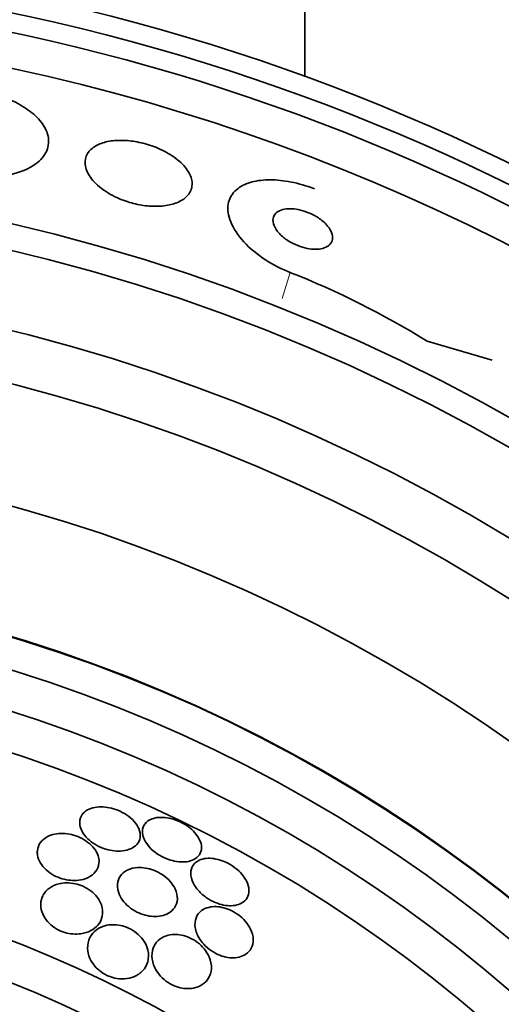
# Model space of a CAD drawing. Units: millimetres. Extents: x 0 to 1381, y 0 to 1221.
# Drawn here: x 674 to 680, y 698 to 711 of the extents above; entities that cross this region are included whole.
import ezdxf
from ezdxf import colors
from ezdxf.entities.mleader import LeaderData, LeaderLine
from ezdxf.math import Vec2, Vec3

# ---------------------------------------------------------------- set-up
doc = ezdxf.new("R2010")
doc.units = ezdxf.units.MM
doc.layers.add('DV1_Défaut', color=7, linetype='Continuous')
doc.layers.add('Défaut', color=7, linetype='Continuous')

# ---------------------------------------------------------------- blocks, each defined once
blk = doc.blocks.new('_DOT')
at = {"color": 0}
blk.add_line((0, 0), (-1, 0), dxfattribs=at)
at = {"color": 0, "const_width": 0.333}
blk.add_lwpolyline([(-0.1665, 0, 1), (0.1665, 0, 1)], format="xyb", close=True, dxfattribs=at)
blk = doc.blocks.new('SE')
at = {"layer": 'DV1_Défaut', "color": 7, "linetype": 'Continuous', "lineweight": 35}
for p, q in [((677.169, 711.356), (677.169, 710.167)), ((678.724, 706.811), (679.55, 706.568))]:
    blk.add_line(p, q, dxfattribs=at)
at = {"layer": 'DV1_Défaut', "color": 7, "linetype": 'Continuous', "lineweight": 18}
blk.add_line((676.981, 707.684), (676.883, 707.352), dxfattribs=at)
at = {"layer": 'DV1_Défaut', "color": 7, "linetype": 'Continuous', "lineweight": 35}
for radius in [30, 26.834, 26.588, 26.346, 23.976, 23.645, 22.655, 22, 20.5, 18.906, 18.9, 18.5, 18, 17.5, 15.25, 14.75]:
    blk.add_circle((668, 684.948), radius, dxfattribs=at)
for centre, radius, start, end in [((668, 684.948), 25.906, 0, 122.6798), ((672.904, 697.366), 11.094, 58.362, 68.443)]:
    blk.add_arc(centre, radius, start, end, dxfattribs=at)
for points, knots in [([(673.071, 709.985), (673.136, 709.972), (673.201, 709.955), (673.263, 709.935), (673.355, 709.906), (673.444, 709.869), (673.521, 709.828), (673.599, 709.786), (673.667, 709.739), (673.723, 709.691), (673.783, 709.639), (673.83, 709.584), (673.861, 709.529), (673.896, 709.468), (673.913, 709.406), (673.913, 709.348), (673.913, 709.282), (673.892, 709.219), (673.851, 709.163), (673.807, 709.102), (673.739, 709.047), (673.652, 709.003), (673.566, 708.96), (673.457, 708.926), (673.335, 708.908), (673.225, 708.891), (673.1, 708.886), (672.973, 708.896), (672.902, 708.901), (672.83, 708.911), (672.759, 708.925)], [0, 0, 0, 0, 0.059098, 0.059098, 0.059098, 0.147471, 0.147471, 0.147471, 0.236377, 0.236377, 0.236377, 0.332171, 0.332171, 0.332171, 0.439349, 0.439349, 0.439349, 0.559534, 0.559534, 0.559534, 0.6893, 0.6893, 0.6893, 0.81878, 0.81878, 0.81878, 0.935795, 0.935795, 0.935795, 1, 1, 1, 1]), ([(675.732, 708.853), (675.723, 708.901), (675.699, 708.952), (675.662, 709.002), (675.624, 709.052), (675.57, 709.103), (675.504, 709.149), (675.445, 709.191), (675.375, 709.23), (675.299, 709.262), (675.233, 709.29), (675.161, 709.313), (675.09, 709.329), (675.023, 709.345), (674.955, 709.354), (674.891, 709.358), (674.826, 709.362), (674.763, 709.359), (674.707, 709.352), (674.647, 709.343), (674.592, 709.328), (674.547, 709.307), (674.497, 709.284), (674.456, 709.255), (674.428, 709.221), (674.396, 709.183), (674.379, 709.139), (674.376, 709.092), (674.374, 709.042), (674.388, 708.987), (674.419, 708.932), (674.449, 708.878), (674.496, 708.823), (674.558, 708.772), (674.612, 708.726), (674.681, 708.682), (674.756, 708.645), (674.822, 708.613), (674.894, 708.586), (674.967, 708.565), (675.034, 708.547), (675.103, 708.534), (675.168, 708.528), (675.234, 708.521), (675.298, 708.521), (675.355, 708.526), (675.418, 708.532), (675.475, 708.544), (675.523, 708.561), (675.578, 708.581), (675.623, 708.607), (675.657, 708.637), (675.695, 708.672), (675.72, 708.712), (675.731, 708.757), (675.738, 708.787), (675.738, 708.819), (675.732, 708.853)], [0, 0, 0, 0, 0.059647, 0.059647, 0.059647, 0.119698, 0.119698, 0.119698, 0.173442, 0.173442, 0.173442, 0.220487, 0.220487, 0.220487, 0.26466, 0.26466, 0.26466, 0.30987, 0.30987, 0.30987, 0.359096, 0.359096, 0.359096, 0.414272, 0.414272, 0.414272, 0.475659, 0.475659, 0.475659, 0.540755, 0.540755, 0.540755, 0.60416, 0.60416, 0.60416, 0.660518, 0.660518, 0.660518, 0.708979, 0.708979, 0.708979, 0.753145, 0.753145, 0.753145, 0.797415, 0.797415, 0.797415, 0.845217, 0.845217, 0.845217, 0.898849, 0.898849, 0.898849, 0.958991, 0.958991, 0.958991, 1, 1, 1, 1]), ([(677.292, 708.743), (677.278, 708.749), (677.263, 708.754), (677.249, 708.76), (677.153, 708.794), (677.054, 708.821), (676.959, 708.838), (676.868, 708.854), (676.779, 708.86), (676.699, 708.859), (676.616, 708.856), (676.539, 708.845), (676.474, 708.825), (676.403, 708.803), (676.344, 708.771), (676.299, 708.732), (676.249, 708.688), (676.215, 708.634), (676.2, 708.574), (676.184, 708.508), (676.189, 708.433), (676.215, 708.355), (676.243, 708.273), (676.294, 708.186), (676.368, 708.101), (676.437, 708.02), (676.529, 707.939), (676.635, 707.866), (676.728, 707.803), (676.835, 707.744), (676.946, 707.698), (676.958, 707.693), (676.969, 707.688), (676.981, 707.684)], [0, 0, 0, 0, 0.013629, 0.013629, 0.013629, 0.104794, 0.104794, 0.104794, 0.192573, 0.192573, 0.192573, 0.284349, 0.284349, 0.284349, 0.385593, 0.385593, 0.385593, 0.499534, 0.499534, 0.499534, 0.625507, 0.625507, 0.625507, 0.756721, 0.756721, 0.756721, 0.881098, 0.881098, 0.881098, 0.989131, 0.989131, 0.989131, 1, 1, 1, 1]), ([(677.513, 708.179), (677.503, 708.209), (677.484, 708.241), (677.459, 708.272), (677.433, 708.304), (677.398, 708.336), (677.357, 708.365), (677.321, 708.39), (677.278, 708.415), (677.234, 708.434), (677.195, 708.451), (677.154, 708.465), (677.114, 708.475), (677.077, 708.484), (677.04, 708.49), (677.006, 708.492), (676.971, 708.493), (676.939, 708.492), (676.91, 708.486), (676.879, 708.481), (676.853, 708.471), (676.831, 708.458), (676.807, 708.444), (676.79, 708.426), (676.778, 708.405), (676.766, 708.381), (676.762, 708.354), (676.765, 708.325), (676.769, 708.295), (676.783, 708.261), (676.805, 708.227), (676.827, 708.194), (676.859, 708.16), (676.898, 708.128), (676.932, 708.1), (676.974, 708.073), (677.019, 708.05), (677.057, 708.031), (677.1, 708.014), (677.141, 708.002), (677.179, 707.991), (677.217, 707.983), (677.252, 707.98), (677.288, 707.976), (677.321, 707.976), (677.351, 707.98), (677.383, 707.983), (677.412, 707.991), (677.435, 708.002), (677.461, 708.014), (677.482, 708.03), (677.497, 708.049), (677.513, 708.07), (677.521, 708.095), (677.522, 708.122), (677.522, 708.14), (677.519, 708.159), (677.513, 708.179)], [0, 0, 0, 0, 0.060824, 0.060824, 0.060824, 0.12206, 0.12206, 0.12206, 0.176727, 0.176727, 0.176727, 0.224088, 0.224088, 0.224088, 0.268036, 0.268036, 0.268036, 0.312721, 0.312721, 0.312721, 0.361313, 0.361313, 0.361313, 0.415923, 0.415923, 0.415923, 0.477029, 0.477029, 0.477029, 0.542332, 0.542332, 0.542332, 0.606434, 0.606434, 0.606434, 0.663618, 0.663618, 0.663618, 0.712567, 0.712567, 0.712567, 0.756741, 0.756741, 0.756741, 0.800646, 0.800646, 0.800646, 0.847838, 0.847838, 0.847838, 0.90077, 0.90077, 0.90077, 0.960387, 0.960387, 0.960387, 1, 1, 1, 1]), ([(674.329, 700.783), (674.311, 700.751), (674.304, 700.712), (674.31, 700.672), (674.315, 700.635), (674.331, 700.594), (674.358, 700.554), (674.377, 700.527), (674.402, 700.499), (674.431, 700.474), (674.461, 700.448), (674.497, 700.424), (674.535, 700.404), (674.569, 700.386), (674.606, 700.371), (674.642, 700.36), (674.678, 700.349), (674.714, 700.342), (674.748, 700.338), (674.785, 700.334), (674.821, 700.334), (674.853, 700.338), (674.89, 700.342), (674.924, 700.351), (674.952, 700.363), (674.986, 700.377), (675.013, 700.397), (675.034, 700.42), (675.057, 700.446), (675.071, 700.476), (675.076, 700.51), (675.081, 700.545), (675.075, 700.584), (675.058, 700.623), (675.045, 700.653), (675.025, 700.684), (674.999, 700.713), (674.973, 700.743), (674.94, 700.772), (674.901, 700.797), (674.868, 700.819), (674.831, 700.839), (674.793, 700.854), (674.758, 700.869), (674.721, 700.88), (674.685, 700.887), (674.649, 700.894), (674.613, 700.898), (674.58, 700.898), (674.542, 700.898), (674.508, 700.894), (674.477, 700.886), (674.442, 700.877), (674.411, 700.863), (674.386, 700.846), (674.361, 700.828), (674.342, 700.807), (674.329, 700.783)], [0, 0, 0, 0, 0.074552, 0.074552, 0.074552, 0.142733, 0.142733, 0.142733, 0.189808, 0.189808, 0.189808, 0.23723, 0.23723, 0.23723, 0.279511, 0.279511, 0.279511, 0.320526, 0.320526, 0.320526, 0.364776, 0.364776, 0.364776, 0.415546, 0.415546, 0.415546, 0.474784, 0.474784, 0.474784, 0.541712, 0.541712, 0.541712, 0.611051, 0.611051, 0.611051, 0.662634, 0.662634, 0.662634, 0.714689, 0.714689, 0.714689, 0.759708, 0.759708, 0.759708, 0.800978, 0.800978, 0.800978, 0.84341, 0.84341, 0.84341, 0.890659, 0.890659, 0.890659, 0.945336, 0.945336, 0.945336, 1, 1, 1, 1]), ([(675.23, 700.747), (675.188, 700.733), (675.155, 700.709), (675.134, 700.679), (675.116, 700.654), (675.106, 700.624), (675.105, 700.591), (675.104, 700.556), (675.112, 700.517), (675.132, 700.478), (675.147, 700.447), (675.168, 700.416), (675.196, 700.385), (675.224, 700.355), (675.259, 700.325), (675.298, 700.299), (675.332, 700.277), (675.369, 700.257), (675.408, 700.241), (675.443, 700.227), (675.479, 700.216), (675.514, 700.209), (675.55, 700.201), (675.585, 700.198), (675.617, 700.198), (675.653, 700.198), (675.686, 700.203), (675.714, 700.211), (675.747, 700.221), (675.775, 700.235), (675.797, 700.253), (675.822, 700.274), (675.84, 700.3), (675.849, 700.329), (675.859, 700.36), (675.86, 700.396), (675.85, 700.433), (675.84, 700.47), (675.82, 700.509), (675.79, 700.547), (675.769, 700.575), (675.742, 700.602), (675.71, 700.628), (675.679, 700.653), (675.642, 700.677), (675.604, 700.697), (675.569, 700.715), (675.531, 700.73), (675.495, 700.741), (675.459, 700.752), (675.423, 700.759), (675.39, 700.762), (675.354, 700.766), (675.32, 700.765), (675.29, 700.761), (675.268, 700.758), (675.248, 700.754), (675.23, 700.747)], [0, 0, 0, 0, 0.07537, 0.07537, 0.07537, 0.139994, 0.139994, 0.139994, 0.208252, 0.208252, 0.208252, 0.260551, 0.260551, 0.260551, 0.313323, 0.313323, 0.313323, 0.358996, 0.358996, 0.358996, 0.40082, 0.40082, 0.40082, 0.443756, 0.443756, 0.443756, 0.491478, 0.491478, 0.491478, 0.546484, 0.546484, 0.546484, 0.609387, 0.609387, 0.609387, 0.677293, 0.677293, 0.677293, 0.743339, 0.743339, 0.743339, 0.790614, 0.790614, 0.790614, 0.838184, 0.838184, 0.838184, 0.881252, 0.881252, 0.881252, 0.923378, 0.923378, 0.923378, 0.968549, 0.968549, 0.968549, 1, 1, 1, 1]), ([(673.772, 700.286), (673.778, 700.252), (673.79, 700.217), (673.811, 700.183), (673.828, 700.155), (673.851, 700.126), (673.88, 700.1), (673.908, 700.073), (673.943, 700.048), (673.981, 700.028), (674.014, 700.01), (674.05, 699.996), (674.086, 699.985), (674.121, 699.975), (674.156, 699.968), (674.19, 699.965), (674.227, 699.962), (674.262, 699.962), (674.295, 699.967), (674.333, 699.971), (674.369, 699.981), (674.399, 699.994), (674.436, 700.009), (674.467, 700.03), (674.491, 700.054), (674.519, 700.082), (674.538, 700.115), (674.547, 700.152), (674.557, 700.19), (674.556, 700.233), (674.541, 700.276), (674.531, 700.307), (674.514, 700.34), (674.49, 700.371), (674.469, 700.397), (674.443, 700.423), (674.413, 700.447), (674.382, 700.47), (674.347, 700.491), (674.31, 700.509), (674.276, 700.524), (674.24, 700.536), (674.204, 700.545), (674.169, 700.554), (674.133, 700.558), (674.099, 700.56), (674.062, 700.561), (674.026, 700.558), (673.994, 700.552), (673.956, 700.545), (673.922, 700.533), (673.893, 700.517), (673.859, 700.498), (673.831, 700.474), (673.81, 700.447), (673.787, 700.415), (673.773, 700.379), (673.77, 700.339), (673.769, 700.322), (673.769, 700.304), (673.772, 700.286)], [0, 0, 0, 0, 0.055836, 0.055836, 0.055836, 0.102159, 0.102159, 0.102159, 0.148908, 0.148908, 0.148908, 0.189456, 0.189456, 0.189456, 0.228397, 0.228397, 0.228397, 0.270823, 0.270823, 0.270823, 0.320467, 0.320467, 0.320467, 0.379891, 0.379891, 0.379891, 0.448873, 0.448873, 0.448873, 0.521737, 0.521737, 0.521737, 0.57348, 0.57348, 0.57348, 0.617278, 0.617278, 0.617278, 0.661362, 0.661362, 0.661362, 0.701139, 0.701139, 0.701139, 0.740977, 0.740977, 0.740977, 0.785211, 0.785211, 0.785211, 0.837152, 0.837152, 0.837152, 0.898858, 0.898858, 0.898858, 0.969244, 0.969244, 0.969244, 1, 1, 1, 1]), ([(675.753, 700.161), (675.731, 700.131), (675.72, 700.094), (675.72, 700.054), (675.72, 700.016), (675.73, 699.974), (675.751, 699.932), (675.767, 699.899), (675.789, 699.866), (675.818, 699.834), (675.846, 699.801), (675.882, 699.77), (675.921, 699.743), (675.955, 699.719), (675.993, 699.699), (676.031, 699.683), (676.066, 699.669), (676.101, 699.658), (676.135, 699.651), (676.169, 699.644), (676.203, 699.641), (676.234, 699.642), (676.268, 699.643), (676.299, 699.649), (676.326, 699.658), (676.358, 699.669), (676.384, 699.685), (676.405, 699.704), (676.429, 699.726), (676.445, 699.754), (676.453, 699.785), (676.462, 699.819), (676.462, 699.857), (676.451, 699.898), (676.44, 699.937), (676.418, 699.98), (676.387, 700.021), (676.365, 700.05), (676.337, 700.079), (676.306, 700.105), (676.274, 700.132), (676.237, 700.157), (676.199, 700.177), (676.164, 700.196), (676.128, 700.211), (676.092, 700.222), (676.057, 700.233), (676.022, 700.24), (675.99, 700.243), (675.956, 700.246), (675.923, 700.245), (675.894, 700.24), (675.861, 700.234), (675.832, 700.224), (675.808, 700.21), (675.785, 700.196), (675.767, 700.18), (675.753, 700.161)], [0, 0, 0, 0, 0.074455, 0.074455, 0.074455, 0.144007, 0.144007, 0.144007, 0.196799, 0.196799, 0.196799, 0.25012, 0.25012, 0.25012, 0.295644, 0.295644, 0.295644, 0.336716, 0.336716, 0.336716, 0.378718, 0.378718, 0.378718, 0.425584, 0.425584, 0.425584, 0.480075, 0.480075, 0.480075, 0.543144, 0.543144, 0.543144, 0.612107, 0.612107, 0.612107, 0.679714, 0.679714, 0.679714, 0.726946, 0.726946, 0.726946, 0.774511, 0.774511, 0.774511, 0.817085, 0.817085, 0.817085, 0.858337, 0.858337, 0.858337, 0.902541, 0.902541, 0.902541, 0.952875, 0.952875, 0.952875, 1, 1, 1, 1]), ([(675.044, 700.127), (674.999, 700.125), (674.959, 700.115), (674.925, 700.1), (674.892, 700.086), (674.864, 700.066), (674.842, 700.042), (674.817, 700.015), (674.8, 699.982), (674.792, 699.945), (674.784, 699.906), (674.786, 699.862), (674.8, 699.817), (674.811, 699.783), (674.829, 699.748), (674.853, 699.713), (674.874, 699.685), (674.9, 699.656), (674.931, 699.631), (674.962, 699.605), (674.997, 699.581), (675.035, 699.562), (675.069, 699.546), (675.104, 699.532), (675.139, 699.523), (675.174, 699.514), (675.208, 699.508), (675.24, 699.507), (675.276, 699.505), (675.31, 699.507), (675.341, 699.513), (675.376, 699.52), (675.408, 699.532), (675.436, 699.548), (675.468, 699.566), (675.494, 699.59), (675.513, 699.617), (675.534, 699.649), (675.547, 699.686), (675.549, 699.725), (675.551, 699.766), (675.542, 699.811), (675.521, 699.857), (675.506, 699.888), (675.484, 699.921), (675.457, 699.951), (675.429, 699.982), (675.395, 700.012), (675.356, 700.038), (675.323, 700.059), (675.286, 700.078), (675.248, 700.093), (675.214, 700.106), (675.179, 700.115), (675.145, 700.121), (675.11, 700.127), (675.075, 700.129), (675.044, 700.127)], [0, 0, 0, 0, 0.058018, 0.058018, 0.058018, 0.115565, 0.115565, 0.115565, 0.182478, 0.182478, 0.182478, 0.255072, 0.255072, 0.255072, 0.309482, 0.309482, 0.309482, 0.354584, 0.354584, 0.354584, 0.400054, 0.400054, 0.400054, 0.440119, 0.440119, 0.440119, 0.47933, 0.47933, 0.47933, 0.522513, 0.522513, 0.522513, 0.573243, 0.573243, 0.573243, 0.633825, 0.633825, 0.633825, 0.703472, 0.703472, 0.703472, 0.775785, 0.775785, 0.775785, 0.825919, 0.825919, 0.825919, 0.876583, 0.876583, 0.876583, 0.91975, 0.91975, 0.91975, 0.959056, 0.959056, 0.959056, 1, 1, 1, 1]), ([(673.832, 699.751), (673.816, 699.713), (673.81, 699.669), (673.815, 699.624), (673.819, 699.587), (673.831, 699.548), (673.852, 699.51), (673.868, 699.48), (673.89, 699.45), (673.918, 699.422), (673.946, 699.394), (673.98, 699.367), (674.018, 699.346), (674.05, 699.328), (674.085, 699.313), (674.121, 699.302), (674.154, 699.293), (674.188, 699.286), (674.221, 699.284), (674.256, 699.281), (674.291, 699.282), (674.323, 699.286), (674.37, 699.293), (674.412, 699.307), (674.448, 699.326), (674.484, 699.345), (674.515, 699.369), (674.539, 699.397), (674.567, 699.43), (674.587, 699.469), (674.595, 699.511), (674.604, 699.556), (674.601, 699.605), (674.584, 699.655), (674.572, 699.687), (674.554, 699.721), (674.529, 699.753), (674.508, 699.779), (674.482, 699.805), (674.452, 699.828), (674.422, 699.852), (674.387, 699.872), (674.351, 699.889), (674.318, 699.903), (674.283, 699.914), (674.249, 699.922), (674.214, 699.929), (674.18, 699.932), (674.147, 699.933), (674.11, 699.933), (674.075, 699.928), (674.044, 699.92), (673.997, 699.909), (673.957, 699.89), (673.924, 699.866), (673.89, 699.842), (673.864, 699.812), (673.845, 699.779), (673.84, 699.77), (673.836, 699.761), (673.832, 699.751)], [0, 0, 0, 0, 0.071192, 0.071192, 0.071192, 0.128718, 0.128718, 0.128718, 0.174342, 0.174342, 0.174342, 0.220484, 0.220484, 0.220484, 0.259462, 0.259462, 0.259462, 0.296141, 0.296141, 0.296141, 0.33626, 0.33626, 0.33626, 0.39534, 0.39534, 0.39534, 0.455206, 0.455206, 0.455206, 0.527463, 0.527463, 0.527463, 0.603949, 0.603949, 0.603949, 0.653785, 0.653785, 0.653785, 0.695454, 0.695454, 0.695454, 0.737419, 0.737419, 0.737419, 0.775017, 0.775017, 0.775017, 0.812968, 0.812968, 0.812968, 0.855879, 0.855879, 0.855879, 0.919065, 0.919065, 0.919065, 0.982958, 0.982958, 0.982958, 1, 1, 1, 1]), ([(675.857, 699.581), (675.824, 699.556), (675.8, 699.523), (675.786, 699.485), (675.773, 699.449), (675.77, 699.408), (675.776, 699.364), (675.783, 699.319), (675.801, 699.271), (675.831, 699.223), (675.851, 699.192), (675.876, 699.16), (675.906, 699.131), (675.937, 699.101), (675.973, 699.073), (676.011, 699.051), (676.045, 699.031), (676.081, 699.015), (676.116, 699.003), (676.149, 698.993), (676.183, 698.986), (676.214, 698.983), (676.248, 698.979), (676.28, 698.98), (676.309, 698.985), (676.343, 698.99), (676.373, 699.001), (676.399, 699.015), (676.43, 699.031), (676.455, 699.053), (676.473, 699.079), (676.495, 699.109), (676.508, 699.144), (676.512, 699.182), (676.517, 699.224), (676.51, 699.27), (676.492, 699.317), (676.478, 699.352), (676.458, 699.388), (676.431, 699.423), (676.408, 699.453), (676.38, 699.482), (676.349, 699.508), (676.317, 699.534), (676.28, 699.558), (676.243, 699.577), (676.209, 699.594), (676.174, 699.607), (676.139, 699.616), (676.106, 699.625), (676.072, 699.63), (676.041, 699.631), (676.007, 699.632), (675.976, 699.629), (675.947, 699.622), (675.912, 699.614), (675.882, 699.599), (675.857, 699.581)], [0, 0, 0, 0, 0.072961, 0.072961, 0.072961, 0.143338, 0.143338, 0.143338, 0.215552, 0.215552, 0.215552, 0.263155, 0.263155, 0.263155, 0.311236, 0.311236, 0.311236, 0.352633, 0.352633, 0.352633, 0.391376, 0.391376, 0.391376, 0.432855, 0.432855, 0.432855, 0.48098, 0.48098, 0.48098, 0.538567, 0.538567, 0.538567, 0.606052, 0.606052, 0.606052, 0.678821, 0.678821, 0.678821, 0.732738, 0.732738, 0.732738, 0.777803, 0.777803, 0.777803, 0.823215, 0.823215, 0.823215, 0.86347, 0.86347, 0.86347, 0.902894, 0.902894, 0.902894, 0.946058, 0.946058, 0.946058, 1, 1, 1, 1]), ([(674.523, 699.338), (674.486, 699.311), (674.457, 699.277), (674.438, 699.238), (674.417, 699.197), (674.407, 699.151), (674.408, 699.101), (674.409, 699.061), (674.419, 699.017), (674.438, 698.974), (674.453, 698.94), (674.474, 698.907), (674.501, 698.875), (674.523, 698.849), (674.55, 698.824), (674.58, 698.802), (674.61, 698.78), (674.645, 698.761), (674.68, 698.747), (674.712, 698.734), (674.746, 698.725), (674.778, 698.719), (674.812, 698.714), (674.845, 698.712), (674.876, 698.714), (674.92, 698.717), (674.961, 698.727), (674.997, 698.741), (675.042, 698.76), (675.08, 698.787), (675.11, 698.818), (675.139, 698.85), (675.161, 698.888), (675.172, 698.929), (675.186, 698.975), (675.187, 699.027), (675.175, 699.079), (675.166, 699.116), (675.15, 699.154), (675.126, 699.19), (675.107, 699.22), (675.082, 699.249), (675.053, 699.276), (675.024, 699.303), (674.989, 699.327), (674.951, 699.347), (674.919, 699.364), (674.884, 699.377), (674.85, 699.386), (674.817, 699.395), (674.783, 699.4), (674.752, 699.401), (674.717, 699.403), (674.683, 699.4), (674.652, 699.394), (674.602, 699.383), (674.558, 699.363), (674.523, 699.338)], [0, 0, 0, 0, 0.070383, 0.070383, 0.070383, 0.145614, 0.145614, 0.145614, 0.2078, 0.2078, 0.2078, 0.255724, 0.255724, 0.255724, 0.295201, 0.295201, 0.295201, 0.334946, 0.334946, 0.334946, 0.370838, 0.370838, 0.370838, 0.407945, 0.407945, 0.407945, 0.461455, 0.461455, 0.461455, 0.52995, 0.52995, 0.52995, 0.599329, 0.599329, 0.599329, 0.677435, 0.677435, 0.677435, 0.731245, 0.731245, 0.731245, 0.774715, 0.774715, 0.774715, 0.818621, 0.818621, 0.818621, 0.856398, 0.856398, 0.856398, 0.892867, 0.892867, 0.892867, 0.933249, 0.933249, 0.933249, 1, 1, 1, 1]), ([(675.229, 698.965), (675.236, 698.918), (675.254, 698.867), (675.284, 698.817), (675.303, 698.786), (675.328, 698.755), (675.357, 698.727), (675.386, 698.699), (675.421, 698.672), (675.459, 698.651), (675.491, 698.633), (675.526, 698.618), (675.561, 698.608), (675.593, 698.598), (675.626, 698.593), (675.657, 698.591), (675.691, 698.589), (675.723, 698.591), (675.753, 698.597), (675.796, 698.605), (675.834, 698.621), (675.866, 698.642), (675.898, 698.663), (675.923, 698.69), (675.942, 698.72), (675.965, 698.756), (675.978, 698.798), (675.981, 698.843), (675.984, 698.891), (675.975, 698.943), (675.952, 698.995), (675.937, 699.029), (675.916, 699.064), (675.888, 699.097), (675.865, 699.125), (675.838, 699.152), (675.806, 699.175), (675.775, 699.199), (675.74, 699.22), (675.703, 699.236), (675.671, 699.251), (675.636, 699.262), (675.603, 699.268), (675.57, 699.275), (675.537, 699.278), (675.507, 699.277), (675.472, 699.276), (675.44, 699.27), (675.411, 699.261), (675.369, 699.248), (675.333, 699.226), (675.306, 699.2), (675.277, 699.173), (675.256, 699.141), (675.243, 699.105), (675.227, 699.063), (675.222, 699.015), (675.229, 698.965)], [0, 0, 0, 0, 0.071876, 0.071876, 0.071876, 0.11681, 0.11681, 0.11681, 0.162233, 0.162233, 0.162233, 0.201141, 0.201141, 0.201141, 0.237806, 0.237806, 0.237806, 0.277906, 0.277906, 0.277906, 0.336959, 0.336959, 0.336959, 0.396799, 0.396799, 0.396799, 0.46903, 0.46903, 0.46903, 0.545498, 0.545498, 0.545498, 0.595326, 0.595326, 0.595326, 0.636985, 0.636985, 0.636985, 0.678941, 0.678941, 0.678941, 0.716526, 0.716526, 0.716526, 0.75446, 0.75446, 0.75446, 0.79735, 0.79735, 0.79735, 0.860508, 0.860508, 0.860508, 0.924373, 0.924373, 0.924373, 1, 1, 1, 1])]:
    blk.add_open_spline(points, degree=3, knots=knots, dxfattribs=at)

msp = doc.modelspace()

# ---------------------------------------------------------------- block references
at = {"layer": 'Défaut'}
msp.add_blockref('SE', (0, 0), dxfattribs=at)

# ---------------------------------------------------------------- leaders
at = {"layer": 'Défaut', "color": 7, "linetype": 'Continuous', "lineweight": 18}
ml = msp.add_multileader_mtext('Standard', dxfattribs=at)
ml.set_content('{\\pxsm0.9;\\fSolid Edge ISO|b1||i0||c0|p34;\\W1.;21/02/2017\\P}', color=256)
ml.set_leader_properties()
ml.set_arrow_properties(name='DOT')
ml.build(insert=Vec2(0, 0))
ml.multileader.update_dxf_attribs({"leader_type": 0, "dogleg_length": 0, "arrow_head_size": 12})
ctx = ml.context
ctx.base_point, ctx.char_height, ctx.arrow_head_size, ctx.landing_gap_size = Vec3(1109.459, 1214.175), 12, 12, 4.2
notes = []
notes.append((ctx, [(0, (0, 0, 0), (0, 0), (1, 0), 1, [])]))
ctx.mtext.insert = Vec3(1111.459, 1220.295)
for ctx, leaders in notes:
    for number, flags, end, landing, length, lines in leaders:
        leader = LeaderData()
        leader.index, (leader.has_last_leader_line, leader.has_dogleg_vector, leader.attachment_direction) = number, flags
        leader.last_leader_point, leader.dogleg_vector, leader.dogleg_length = Vec3(end), Vec3(landing), length
        for number, points, colour, breaks in lines:
            line = LeaderLine()
            line.index, line.vertices, line.color, line.breaks = number, Vec3.list(points), colors.encode_raw_color(colour), breaks
            leader.lines.append(line)
        ctx.leaders.append(leader)

doc.saveas('drawing.dxf')
